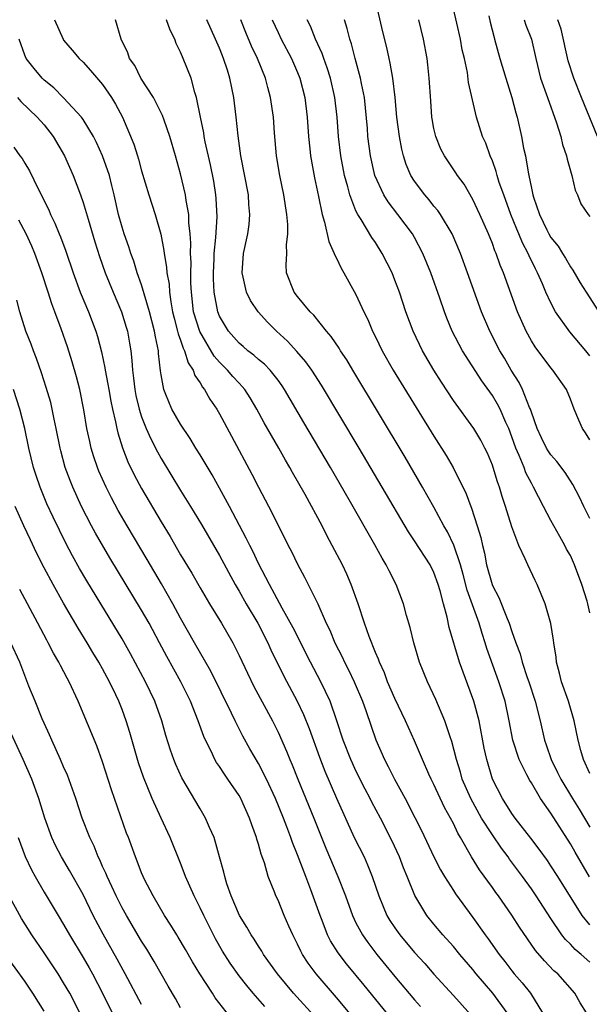
# Model space of a CAD drawing. Units: inches. Extents: x 2640000 to 2643000, y 1518000 to 1519098.
# Drawn here: x 2640582 to 2640641, y 1518216 to 1518317 of the extents above; entities that cross this region are included whole.
import ezdxf

# ---------------------------------------------------------------- set-up
doc = ezdxf.new("R2010")
doc.units = ezdxf.units.IN
doc.header["$MEASUREMENT"] = 0
doc.layers.add('LD26401518_2ft', color=92, linetype='Continuous')

msp = doc.modelspace()

# ---------------------------------------------------------------- linework, layer by layer
at = {"layer": 'LD26401518_2ft'}
for points, elevation in [([(2640641, 1518265.78), (2640640.4, 1518267), (2640639.95, 1518267.95), (2640639.27, 1518269.27), (2640638.48, 1518270.48), (2640637.61, 1518271.61), (2640637, 1518272.29), (2640636.71, 1518272.71), (2640636.55, 1518273), (2640636.04, 1518274.04), (2640635.61, 1518275), (2640635, 1518276.69), (2640634.9, 1518277), (2640634.82, 1518277.18), (2640634.09, 1518279), (2640633.74, 1518279.74), (2640632.93, 1518281), (2640632.23, 1518282.23), (2640631.76, 1518283), (2640630.73, 1518285), (2640629.89, 1518287), (2640628.46, 1518291), (2640627.73, 1518293), (2640626.88, 1518295), (2640625.67, 1518297), (2640625.4, 1518297.4), (2640625, 1518297.86), (2640624.5, 1518298.5), (2640624.06, 1518299), (2640623, 1518300.41), (2640622.63, 1518301), (2640622.14, 1518302.14), (2640621.88, 1518303), (2640621.7, 1518303.7), (2640621.45, 1518305), (2640621.19, 1518307), (2640621.01, 1518309), (2640620.77, 1518311), (2640620.52, 1518312.52), (2640620.4, 1518313), (2640620.16, 1518314.16), (2640619.77, 1518315.77), (2640619.02, 1518319)], 9252), ([(2640641, 1518282.48), (2640640.58, 1518283), (2640638.93, 1518284.93), (2640637.49, 1518287), (2640637, 1518287.92), (2640636.5, 1518289), (2640636.14, 1518289.86), (2640635.63, 1518291), (2640635.41, 1518291.41), (2640634.76, 1518292.76), (2640634.67, 1518293), (2640634.09, 1518294.09), (2640633.72, 1518295), (2640633.5, 1518295.5), (2640632.9, 1518297), (2640632.16, 1518299), (2640631.71, 1518300.29), (2640631.5, 1518301), (2640631.4, 1518301.4), (2640631, 1518302.49), (2640630.78, 1518303), (2640630.31, 1518304.31), (2640629.99, 1518305), (2640629.36, 1518307), (2640628.56, 1518310.56), (2640628.43, 1518311.57), (2640628.12, 1518313), (2640627.9, 1518313.9), (2640627.71, 1518315), (2640627.36, 1518316.64), (2640627, 1518318.12)], 9256), ([(2640586.06, 1518317), (2640586.94, 1518315), (2640587, 1518314.91), (2640587.88, 1518313.88), (2640588.59, 1518313), (2640589, 1518312.63), (2640589.77, 1518311.77), (2640591, 1518310.33), (2640591.92, 1518309), (2640592.33, 1518308.33), (2640593.04, 1518307), (2640594.21, 1518304.21), (2640594.57, 1518303), (2640594.68, 1518302.68), (2640595, 1518301.49), (2640595.74, 1518299), (2640596.38, 1518297), (2640596.96, 1518294.96), (2640597.29, 1518293.29), (2640597.31, 1518293), (2640597.57, 1518291.57), (2640597.6, 1518291), (2640597.82, 1518289.82), (2640597.86, 1518289), (2640597.99, 1518288.01), (2640598.18, 1518287), (2640598.33, 1518286.33), (2640598.69, 1518285), (2640598.74, 1518284.74), (2640599, 1518284.07), (2640599.26, 1518283.26), (2640599.41, 1518283), (2640599.77, 1518281.77), (2640600.29, 1518281), (2640600.46, 1518280.46), (2640601, 1518279.69), (2640601.24, 1518279.24), (2640601.46, 1518279), (2640602.01, 1518278.02), (2640602.72, 1518277), (2640603, 1518276.51), (2640604.21, 1518274.21), (2640606.32, 1518270.32), (2640607, 1518268.99), (2640608.37, 1518266.37), (2640609, 1518265.05), (2640609.71, 1518263.71), (2640610.05, 1518263), (2640610.38, 1518262.38), (2640611, 1518261.07), (2640611.73, 1518259.73), (2640613.07, 1518257), (2640613.95, 1518255), (2640614.3, 1518254.3), (2640614.82, 1518253), (2640615.57, 1518251.57), (2640615.82, 1518251), (2640616.23, 1518250.23), (2640616.82, 1518249), (2640617.66, 1518247), (2640618.04, 1518245.96), (2640619.05, 1518243.05), (2640619.93, 1518241), (2640620.3, 1518240.3), (2640620.94, 1518239), (2640622.05, 1518237), (2640623.05, 1518235.05), (2640623.72, 1518233.72), (2640625, 1518231), (2640625.69, 1518229.69), (2640626.09, 1518229), (2640627, 1518227.55), (2640627.21, 1518227.21), (2640629, 1518224.77), (2640630.26, 1518223), (2640630.58, 1518222.58), (2640631.68, 1518221), (2640632.26, 1518220.26), (2640633, 1518219.3), (2640633.24, 1518219), (2640634.07, 1518218.07), (2640634.9, 1518217), (2640636.13, 1518215)], 9236), ([(2640640.65, 1518215), (2640640, 1518216.01), (2640639.47, 1518217), (2640637.71, 1518219), (2640637.32, 1518219.32), (2640636.33, 1518220.33), (2640635.41, 1518221.41), (2640633.79, 1518223.79), (2640633, 1518225.03), (2640631.61, 1518227), (2640631.35, 1518227.35), (2640631, 1518227.85), (2640629.68, 1518229.68), (2640628.87, 1518231), (2640627.74, 1518233), (2640627.45, 1518233.45), (2640627, 1518234.44), (2640626.71, 1518235), (2640626.09, 1518236.09), (2640625, 1518238.46), (2640624.72, 1518239), (2640624.48, 1518239.52), (2640623.81, 1518241), (2640623, 1518242.92), (2640622.09, 1518245), (2640621, 1518247.29), (2640620.25, 1518249), (2640619.91, 1518249.91), (2640619.4, 1518251), (2640619.31, 1518251.31), (2640619, 1518252.01), (2640618.34, 1518253.66), (2640617.88, 1518255), (2640617.22, 1518257), (2640616.51, 1518259), (2640616.05, 1518260.05), (2640615.6, 1518261), (2640614.57, 1518263), (2640614.01, 1518264.01), (2640613.52, 1518265), (2640611.77, 1518268.23), (2640610.49, 1518270.49), (2640610.21, 1518271), (2640609.76, 1518271.76), (2640609.07, 1518273), (2640607.58, 1518275.58), (2640606.83, 1518277), (2640606.15, 1518278.15), (2640605.6, 1518279), (2640605.33, 1518279.33), (2640605, 1518279.66), (2640604.36, 1518280.36), (2640603.83, 1518281), (2640603, 1518281.82), (2640602.45, 1518282.45), (2640600.96, 1518284.96), (2640600.34, 1518287), (2640600.11, 1518289), (2640600.06, 1518289.94), (2640600.04, 1518291), (2640600.07, 1518292.07), (2640600.01, 1518293), (2640600.05, 1518294.05), (2640599.98, 1518295), (2640599.86, 1518296.14), (2640599.84, 1518297), (2640599.57, 1518298.43), (2640599.51, 1518299), (2640599, 1518301.17), (2640598.49, 1518303), (2640597.91, 1518305), (2640597.31, 1518306.69), (2640597.16, 1518307.16), (2640596.22, 1518309), (2640594.93, 1518311), (2640594.29, 1518312.29), (2640593.76, 1518313), (2640593.58, 1518313.58), (2640592.91, 1518315), (2640592.33, 1518317)], 9238), ([(2640641, 1518220.21), (2640640.11, 1518221), (2640639.51, 1518221.51), (2640639, 1518222.06), (2640638.51, 1518222.51), (2640638.13, 1518223), (2640637, 1518224.67), (2640635.5, 1518227), (2640635, 1518227.73), (2640634.08, 1518229), (2640632.77, 1518230.77), (2640632.62, 1518231), (2640631.92, 1518231.92), (2640631, 1518233.26), (2640629.89, 1518235), (2640628.77, 1518237), (2640627.91, 1518239), (2640627.72, 1518239.72), (2640627.3, 1518241), (2640626.85, 1518242.85), (2640626.67, 1518243.33), (2640626.13, 1518245), (2640625.18, 1518247.18), (2640624.33, 1518249), (2640623.53, 1518251), (2640622.93, 1518253), (2640622.56, 1518254.56), (2640622.2, 1518255.8), (2640621.89, 1518257), (2640621.14, 1518259), (2640620.4, 1518260.4), (2640620.11, 1518261), (2640619.68, 1518261.68), (2640618.94, 1518263.06), (2640616.3, 1518267.7), (2640614.39, 1518271), (2640611.64, 1518275.64), (2640609.68, 1518279), (2640609.41, 1518279.41), (2640609, 1518279.97), (2640608.19, 1518281), (2640607.61, 1518281.61), (2640607, 1518282.1), (2640606.53, 1518282.53), (2640605.91, 1518283), (2640605.43, 1518283.43), (2640605, 1518283.79), (2640603.93, 1518285), (2640603, 1518286.54), (2640602.82, 1518287), (2640602.45, 1518289), (2640602.39, 1518290.39), (2640602.38, 1518291), (2640602.45, 1518292.45), (2640602.46, 1518293), (2640602.62, 1518294.62), (2640602.74, 1518296.74), (2640602.65, 1518298.65), (2640602.61, 1518299), (2640602.4, 1518300.4), (2640602.08, 1518302.08), (2640601.53, 1518304.47), (2640601.43, 1518305), (2640601.38, 1518305.38), (2640601.04, 1518307), (2640600.65, 1518309), (2640600.47, 1518309.53), (2640600.07, 1518311), (2640599.28, 1518313), (2640599.19, 1518313.19), (2640599, 1518313.68), (2640598.56, 1518314.56), (2640598.42, 1518315), (2640597.92, 1518315.93), (2640597.57, 1518317)], 9240), ([(2640641, 1518224.02), (2640640.22, 1518225), (2640637.7, 1518229), (2640637, 1518230.1), (2640636.64, 1518230.64), (2640635.81, 1518231.81), (2640634.95, 1518232.95), (2640633.34, 1518235), (2640633, 1518235.48), (2640632.02, 1518237), (2640631, 1518239), (2640630.42, 1518241), (2640630.17, 1518242.17), (2640629.64, 1518245), (2640629.1, 1518247), (2640627.62, 1518251), (2640626.58, 1518254.58), (2640626.37, 1518255.63), (2640625.99, 1518257), (2640625.65, 1518258.35), (2640625.45, 1518259), (2640625, 1518260.22), (2640624.61, 1518261), (2640623, 1518263.48), (2640622.38, 1518264.38), (2640619.69, 1518269), (2640617.34, 1518273), (2640613.47, 1518279.47), (2640612.48, 1518281), (2640611.86, 1518281.86), (2640610.93, 1518282.93), (2640609.97, 1518283.97), (2640608.85, 1518285), (2640607.93, 1518285.93), (2640606.96, 1518287), (2640606.16, 1518288.16), (2640605.76, 1518289), (2640605.43, 1518290.57), (2640605.32, 1518291), (2640605.47, 1518293), (2640605.9, 1518295), (2640606.03, 1518295.97), (2640606.12, 1518297), (2640606.01, 1518298.01), (2640605.96, 1518299), (2640605.2, 1518303), (2640604.92, 1518305.08), (2640604.72, 1518307), (2640604.47, 1518309), (2640604.07, 1518311), (2640603.8, 1518311.8), (2640603.42, 1518313), (2640603.3, 1518313.3), (2640603, 1518314.07), (2640602.6, 1518315), (2640601.68, 1518317)], 9242), ([(2640640.97, 1518228.97), (2640639.48, 1518231.48), (2640639, 1518232.34), (2640637, 1518235.49), (2640635.94, 1518237), (2640635, 1518238.6), (2640634.84, 1518238.84), (2640634.55, 1518239.45), (2640633.76, 1518241), (2640633.11, 1518243), (2640632.72, 1518245), (2640632.3, 1518247), (2640631.66, 1518249), (2640630.43, 1518252.43), (2640630.26, 1518253), (2640629.94, 1518253.94), (2640629.63, 1518255), (2640628.42, 1518258.42), (2640628.01, 1518260.01), (2640627.71, 1518261), (2640627.03, 1518263.03), (2640626.38, 1518264.38), (2640626.02, 1518265), (2640625, 1518266.92), (2640623.84, 1518269), (2640622.05, 1518272.05), (2640616.66, 1518281), (2640616.05, 1518282.05), (2640615.41, 1518283), (2640615.26, 1518283.26), (2640614.46, 1518284.46), (2640613.98, 1518285), (2640612.66, 1518286.66), (2640612.3, 1518287), (2640611, 1518288.58), (2640610.67, 1518289), (2640609.88, 1518291), (2640609.82, 1518291.82), (2640609.9, 1518293), (2640609.87, 1518293.87), (2640610.02, 1518295), (2640610.02, 1518295.98), (2640609.92, 1518297), (2640609.61, 1518299), (2640609.19, 1518301), (2640608.83, 1518303), (2640608.63, 1518305.37), (2640608.52, 1518307), (2640608.23, 1518309), (2640607.97, 1518310.03), (2640607.7, 1518311), (2640606.9, 1518313), (2640606.28, 1518314.28), (2640605.69, 1518315.69), (2640605.19, 1518317)], 9244), ([(2640608.41, 1518317), (2640609, 1518315.67), (2640609.32, 1518315), (2640610.39, 1518313), (2640611, 1518311.59), (2640611.24, 1518311), (2640611.75, 1518309), (2640612, 1518307), (2640612.13, 1518305), (2640612.28, 1518303.72), (2640612.34, 1518303), (2640612.76, 1518300.76), (2640613.17, 1518298.83), (2640613.54, 1518297), (2640613.78, 1518296.22), (2640614.21, 1518294.21), (2640614.77, 1518293), (2640614.82, 1518292.82), (2640615, 1518292.5), (2640615.48, 1518291.48), (2640615.77, 1518291), (2640617, 1518288.77), (2640617.8, 1518287), (2640618.2, 1518286.2), (2640618.71, 1518285), (2640619, 1518284.43), (2640619.69, 1518283), (2640620.83, 1518281), (2640621.65, 1518279.65), (2640625, 1518274.21), (2640626.25, 1518272.25), (2640626.99, 1518270.99), (2640628.31, 1518268.31), (2640628.77, 1518267), (2640628.84, 1518266.84), (2640629.44, 1518265), (2640629.81, 1518263.81), (2640629.97, 1518263), (2640630.19, 1518262.19), (2640630.41, 1518261), (2640630.96, 1518259), (2640631, 1518258.89), (2640631.66, 1518257.66), (2640632.51, 1518255.49), (2640632.72, 1518255), (2640633, 1518254.15), (2640633.41, 1518253), (2640633.85, 1518251.85), (2640634.06, 1518251), (2640634.58, 1518249.42), (2640634.73, 1518249), (2640635.4, 1518247), (2640635.91, 1518245), (2640636.34, 1518243), (2640636.52, 1518242.52), (2640637.02, 1518241), (2640637.69, 1518239.69), (2640638.01, 1518239), (2640639.23, 1518237), (2640639.92, 1518235.92), (2640641, 1518234.07)], 9246), ([(2640641, 1518239.58), (2640640.34, 1518241), (2640640.07, 1518241.93), (2640639.79, 1518243), (2640639.4, 1518245), (2640638.81, 1518247), (2640638.09, 1518249), (2640637.89, 1518249.89), (2640637.58, 1518251), (2640637.54, 1518251.54), (2640637.3, 1518253), (2640637.28, 1518253.28), (2640636.98, 1518254.98), (2640636.43, 1518257), (2640635.99, 1518258.01), (2640635.6, 1518259), (2640635.39, 1518259.39), (2640634.62, 1518261), (2640634.36, 1518261.64), (2640633.72, 1518263), (2640633, 1518264.92), (2640632.36, 1518267), (2640632.01, 1518268.01), (2640631.72, 1518269), (2640631.52, 1518269.52), (2640631.09, 1518271), (2640631, 1518271.26), (2640630.48, 1518272.48), (2640630.22, 1518273), (2640629.8, 1518273.8), (2640629.08, 1518275), (2640627, 1518277.88), (2640625.76, 1518279.76), (2640624.99, 1518281), (2640623.82, 1518283), (2640622.86, 1518285), (2640622.12, 1518287), (2640621.46, 1518289), (2640621, 1518290.25), (2640620.7, 1518291), (2640619.69, 1518293), (2640619, 1518294.1), (2640618.63, 1518294.63), (2640617.53, 1518296.47), (2640617.18, 1518297), (2640617, 1518297.38), (2640616.37, 1518299), (2640616.17, 1518299.83), (2640615.82, 1518301), (2640615.43, 1518303), (2640615.2, 1518305), (2640615.07, 1518307), (2640614.84, 1518309), (2640614.38, 1518311), (2640614.06, 1518312.06), (2640613.71, 1518313), (2640613.53, 1518313.53), (2640612.85, 1518315), (2640612.33, 1518316.33), (2640611.99, 1518317)], 9248), ([(2640641, 1518256.07), (2640640.81, 1518257), (2640640.74, 1518257.26), (2640640.17, 1518259), (2640639.43, 1518261), (2640639, 1518261.95), (2640638.62, 1518262.62), (2640638.43, 1518263), (2640637.91, 1518263.91), (2640637, 1518265.56), (2640636.24, 1518267), (2640635.23, 1518269), (2640635, 1518269.39), (2640634.44, 1518270.44), (2640634.25, 1518271), (2640633.75, 1518272.25), (2640633.41, 1518273), (2640633, 1518274.17), (2640632.68, 1518275), (2640632.39, 1518275.61), (2640631.79, 1518277), (2640631.52, 1518277.52), (2640631, 1518278.39), (2640629.9, 1518279.9), (2640627.92, 1518283), (2640626.88, 1518285), (2640626.33, 1518286.33), (2640626.07, 1518287), (2640625.6, 1518288.4), (2640624.68, 1518291), (2640623.87, 1518293), (2640623, 1518294.63), (2640622.79, 1518295), (2640621.29, 1518297), (2640620.29, 1518298.29), (2640619.85, 1518299), (2640618.95, 1518301), (2640618.5, 1518303), (2640618.23, 1518305), (2640618.17, 1518305.83), (2640617.87, 1518309), (2640617.57, 1518310.43), (2640617.47, 1518311), (2640616.92, 1518313), (2640616.53, 1518314.53), (2640616.36, 1518315), (2640616.11, 1518316.11), (2640615.83, 1518317)], 9250), ([(2640641, 1518273.86), (2640640.57, 1518274.57), (2640640.26, 1518275), (2640639.87, 1518275.87), (2640639.4, 1518277), (2640639, 1518278.02), (2640638.59, 1518279), (2640637.21, 1518281), (2640637, 1518281.24), (2640635.39, 1518283.39), (2640635, 1518284.03), (2640634.48, 1518285), (2640634.01, 1518286.01), (2640633.59, 1518287), (2640632.13, 1518291), (2640631.8, 1518291.8), (2640631.38, 1518293), (2640631.26, 1518293.26), (2640631, 1518294), (2640630.6, 1518295), (2640629.72, 1518297), (2640629, 1518298.52), (2640628.09, 1518300.09), (2640627.42, 1518301), (2640627.26, 1518301.26), (2640626.08, 1518303), (2640625.71, 1518303.71), (2640625.18, 1518305), (2640625, 1518305.81), (2640624.82, 1518306.82), (2640624.79, 1518307), (2640624.67, 1518308.67), (2640624.52, 1518311), (2640624.38, 1518312.38), (2640624.3, 1518313), (2640623.94, 1518315), (2640623.44, 1518317)], 9254), ([(2640630.62, 1518317.38), (2640630.76, 1518316.76), (2640631.17, 1518315.17), (2640631.23, 1518315), (2640631.77, 1518313), (2640632.37, 1518311), (2640633.01, 1518309), (2640633.42, 1518307.42), (2640633.55, 1518307), (2640633.98, 1518305), (2640634.2, 1518303.8), (2640634.38, 1518303), (2640634.66, 1518301.34), (2640634.75, 1518301), (2640635, 1518299.71), (2640635.16, 1518299), (2640635.22, 1518298.78), (2640635.84, 1518297), (2640636.6, 1518295.4), (2640636.8, 1518295), (2640637, 1518294.64), (2640637.74, 1518293.74), (2640638.19, 1518293), (2640638.51, 1518292.51), (2640639, 1518291.61), (2640639.27, 1518291.27), (2640640.02, 1518289.98), (2640640.62, 1518289), (2640641.92, 1518287)], 9258), ([(2640634.26, 1518317), (2640634.44, 1518316.44), (2640635.01, 1518315), (2640635.45, 1518313), (2640635.95, 1518311), (2640636.64, 1518309), (2640637.58, 1518306.42), (2640638.02, 1518305), (2640638.19, 1518304.19), (2640638.62, 1518303), (2640638.67, 1518302.67), (2640639.15, 1518301), (2640639.49, 1518299.49), (2640639.73, 1518299), (2640640.09, 1518298.09), (2640640.83, 1518297), (2640641, 1518296.79)], 9260), ([(2640641.8, 1518305), (2640640.15, 1518309), (2640639.35, 1518311), (2640638.79, 1518312.79), (2640638.04, 1518316.04), (2640637.73, 1518317)], 9262), ([(2640632.5, 1518215), (2640631.04, 1518217), (2640629.34, 1518219), (2640629, 1518219.43), (2640627.65, 1518221), (2640627, 1518221.79), (2640625.92, 1518223), (2640625, 1518224.1), (2640624.28, 1518225), (2640623.03, 1518227.03), (2640622.24, 1518229), (2640621.87, 1518229.87), (2640621.45, 1518231), (2640620.69, 1518232.69), (2640619.52, 1518235), (2640618.64, 1518236.64), (2640618.47, 1518237), (2640617.95, 1518237.95), (2640617, 1518239.84), (2640616.63, 1518240.63), (2640616.46, 1518241), (2640615.68, 1518243), (2640615.03, 1518245), (2640614.34, 1518247), (2640613.4, 1518249), (2640612.33, 1518251), (2640610.55, 1518254.55), (2640609.44, 1518256.56), (2640608.12, 1518259), (2640607, 1518261.16), (2640606.4, 1518262.4), (2640606.09, 1518263), (2640605.74, 1518263.74), (2640604.02, 1518267), (2640603, 1518268.88), (2640602.24, 1518270.24), (2640601, 1518272.29), (2640600.56, 1518273), (2640599.98, 1518273.98), (2640599, 1518275.44), (2640598.11, 1518277), (2640597.49, 1518278.51), (2640597.27, 1518279), (2640597, 1518280.51), (2640596.94, 1518280.94), (2640596.73, 1518282.73), (2640596.72, 1518283), (2640596.41, 1518284.41), (2640596.32, 1518285), (2640595.81, 1518287), (2640595, 1518289.78), (2640594.56, 1518291), (2640594.19, 1518292.19), (2640593.88, 1518293), (2640593.68, 1518293.68), (2640593.21, 1518295), (2640593, 1518295.7), (2640592.64, 1518297), (2640592.19, 1518299), (2640591.96, 1518299.96), (2640591.69, 1518301), (2640590.99, 1518303), (2640590.37, 1518304.37), (2640590.05, 1518305), (2640589, 1518306.74), (2640588.82, 1518307), (2640587, 1518308.99), (2640586, 1518310), (2640585, 1518310.8), (2640584.78, 1518311), (2640583.97, 1518311.97), (2640583.15, 1518313), (2640583, 1518313.37), (2640582.45, 1518315)], 9234), ([(2640582.28, 1518309), (2640582.6, 1518308.6), (2640584.29, 1518307), (2640585, 1518306.19), (2640585.93, 1518305), (2640587.1, 1518303), (2640587.98, 1518301), (2640588.73, 1518299), (2640589, 1518298.24), (2640589.5, 1518296.5), (2640590.2, 1518294.2), (2640590.67, 1518292.67), (2640591.25, 1518291), (2640592.08, 1518289), (2640592.93, 1518287), (2640593.42, 1518285.42), (2640593.54, 1518285), (2640593.77, 1518283.77), (2640593.89, 1518283), (2640594.01, 1518282.01), (2640594.06, 1518281), (2640594.18, 1518280.18), (2640594.29, 1518279), (2640594.41, 1518278.41), (2640594.74, 1518277), (2640595, 1518276.2), (2640595.48, 1518275), (2640595.94, 1518273.94), (2640596.62, 1518272.62), (2640597, 1518271.94), (2640599, 1518268.63), (2640600.03, 1518267), (2640601.15, 1518265.15), (2640603, 1518261.96), (2640604.6, 1518259), (2640605, 1518258.31), (2640605.73, 1518257), (2640606.92, 1518255), (2640607.95, 1518253), (2640608.27, 1518252.27), (2640609.58, 1518249.58), (2640610.98, 1518247), (2640611.62, 1518245.62), (2640612.19, 1518244.19), (2640613.25, 1518241.25), (2640613.81, 1518239.81), (2640615, 1518237.05), (2640616.83, 1518233), (2640617.83, 1518231), (2640618.19, 1518230.19), (2640618.66, 1518229), (2640619.33, 1518227), (2640620.18, 1518225), (2640620.48, 1518224.48), (2640621, 1518223.71), (2640621.5, 1518223), (2640623, 1518221.2), (2640624.05, 1518220.05), (2640625, 1518218.96), (2640627, 1518216.78), (2640628.78, 1518214.78)], 9232), ([(2640581.9, 1518303.9), (2640582.52, 1518303), (2640582.73, 1518302.73), (2640583, 1518302.25), (2640583.48, 1518301.48), (2640584.37, 1518299.63), (2640585.47, 1518297.47), (2640585.66, 1518297), (2640586.11, 1518296.11), (2640586.54, 1518295), (2640586.69, 1518294.69), (2640587.21, 1518293.21), (2640587.96, 1518291), (2640588.71, 1518289), (2640589.55, 1518287), (2640590.29, 1518285), (2640590.46, 1518284.46), (2640590.89, 1518282.89), (2640591.24, 1518281.24), (2640591.27, 1518281), (2640591.55, 1518279.55), (2640591.62, 1518279), (2640591.83, 1518277.83), (2640592, 1518277), (2640592.32, 1518275.68), (2640592.45, 1518275), (2640592.55, 1518274.55), (2640593.03, 1518273.03), (2640593.59, 1518271.59), (2640594.24, 1518270.24), (2640595, 1518268.84), (2640597, 1518265.42), (2640597.92, 1518263.92), (2640599, 1518262.05), (2640600.15, 1518260.15), (2640601, 1518258.65), (2640601.97, 1518257), (2640603.19, 1518255), (2640604.35, 1518253), (2640604.58, 1518252.58), (2640605, 1518251.71), (2640605.87, 1518249.87), (2640606.52, 1518248.52), (2640608.43, 1518245), (2640609, 1518243.83), (2640609.87, 1518241.87), (2640610.2, 1518241), (2640610.45, 1518240.45), (2640611.03, 1518239), (2640612.69, 1518235), (2640613.91, 1518231.91), (2640615.13, 1518229), (2640615.91, 1518227), (2640616.64, 1518225), (2640617, 1518224.25), (2640617.66, 1518223), (2640618.21, 1518222.21), (2640619.14, 1518221), (2640621, 1518218.72), (2640623, 1518216.33), (2640623.63, 1518215.63)], 9230), ([(2640621, 1518213.97), (2640617.84, 1518217.84), (2640616.03, 1518220.03), (2640615.16, 1518221.16), (2640614.39, 1518222.39), (2640614.08, 1518223), (2640613.52, 1518224.48), (2640613.31, 1518225), (2640612.37, 1518227.63), (2640611.84, 1518229), (2640611, 1518231.23), (2640610.48, 1518232.48), (2640610.31, 1518233), (2640609.9, 1518234.1), (2640609.55, 1518235), (2640608.75, 1518237), (2640607.82, 1518239), (2640607, 1518240.59), (2640606.11, 1518242.11), (2640605.4, 1518243.4), (2640604.6, 1518245), (2640604.23, 1518245.77), (2640602.09, 1518250.09), (2640600.42, 1518253), (2640599, 1518255.52), (2640598.21, 1518257), (2640597.05, 1518259.04), (2640595.57, 1518261.57), (2640593.53, 1518265), (2640592.6, 1518266.6), (2640591.9, 1518267.9), (2640591.35, 1518269), (2640590.62, 1518270.63), (2640590.48, 1518271), (2640590.1, 1518272.1), (2640589.83, 1518273), (2640589.67, 1518273.67), (2640589.39, 1518275), (2640589.06, 1518276.94), (2640588.65, 1518279), (2640588.31, 1518280.31), (2640587.87, 1518281.87), (2640587.39, 1518283.39), (2640586.76, 1518285.24), (2640586.11, 1518287), (2640585.8, 1518287.8), (2640585.42, 1518289), (2640584.77, 1518291), (2640584.04, 1518293), (2640583.73, 1518293.73), (2640583.14, 1518295), (2640582.41, 1518296.41)], 9228), ([(2640617.97, 1518213), (2640615, 1518216.58), (2640612.93, 1518219), (2640612.1, 1518220.1), (2640611.52, 1518221), (2640611.34, 1518221.34), (2640611, 1518222.06), (2640610.51, 1518223), (2640610.12, 1518223.88), (2640609.64, 1518225), (2640609, 1518226.58), (2640608.79, 1518227), (2640608.68, 1518227.32), (2640608, 1518229), (2640607.61, 1518230.39), (2640607.28, 1518231.28), (2640607, 1518232.33), (2640606.84, 1518232.84), (2640606.8, 1518233), (2640606.3, 1518234.3), (2640606.07, 1518235), (2640605.17, 1518237), (2640605, 1518237.31), (2640603.86, 1518239), (2640603.5, 1518239.5), (2640603, 1518240.28), (2640602.7, 1518240.7), (2640602.53, 1518241), (2640602.13, 1518241.87), (2640601.55, 1518243), (2640601.38, 1518243.38), (2640600.8, 1518245), (2640600.01, 1518247), (2640599.01, 1518249), (2640597.59, 1518251.59), (2640596.85, 1518253), (2640595.77, 1518255), (2640595, 1518256.36), (2640591.73, 1518261.73), (2640590.26, 1518264.26), (2640589.87, 1518265), (2640588.84, 1518267), (2640587.93, 1518269), (2640587.66, 1518269.66), (2640587.17, 1518271), (2640586.71, 1518272.71), (2640586.63, 1518273), (2640586.23, 1518275), (2640586.02, 1518275.98), (2640585.82, 1518277), (2640585.67, 1518277.67), (2640585.22, 1518279.22), (2640584.73, 1518280.73), (2640584.21, 1518282.21), (2640583.89, 1518283), (2640583.65, 1518283.66), (2640583.12, 1518285), (2640582.51, 1518287), (2640582.19, 1518288.19)], 9226), ([(2640613, 1518214.33), (2640610.6, 1518217), (2640608.94, 1518219), (2640607.52, 1518221), (2640607.33, 1518221.33), (2640607, 1518221.83), (2640606.55, 1518222.55), (2640606.25, 1518223), (2640605.8, 1518223.8), (2640605.06, 1518225), (2640604.19, 1518227), (2640603.76, 1518228.24), (2640603.53, 1518229), (2640603.44, 1518229.44), (2640603.01, 1518231.01), (2640602.45, 1518233), (2640601.98, 1518234.02), (2640601.56, 1518235), (2640601, 1518235.93), (2640599.13, 1518239.14), (2640598.5, 1518240.5), (2640598.3, 1518241), (2640597.97, 1518241.97), (2640597.49, 1518243.49), (2640597.06, 1518245), (2640596.35, 1518247), (2640595.39, 1518249), (2640593.87, 1518251.87), (2640593, 1518253.4), (2640590.81, 1518257), (2640589.38, 1518259.38), (2640588.64, 1518260.64), (2640587.92, 1518261.92), (2640587.23, 1518263.23), (2640586.56, 1518264.56), (2640585.92, 1518265.92), (2640585.29, 1518267.29), (2640584.58, 1518269), (2640584.18, 1518270.18), (2640583.92, 1518271), (2640583.44, 1518273), (2640583.03, 1518275), (2640582.5, 1518277), (2640581.86, 1518279)], 9224), ([(2640607.63, 1518215.63), (2640606.45, 1518217), (2640605.79, 1518217.79), (2640605, 1518218.79), (2640604.08, 1518220.08), (2640603.31, 1518221.31), (2640602.59, 1518222.59), (2640602.38, 1518223), (2640601.37, 1518225), (2640601, 1518225.79), (2640600.38, 1518227), (2640599.51, 1518229), (2640599.38, 1518229.38), (2640599, 1518230.37), (2640597.94, 1518233), (2640597, 1518235), (2640596.09, 1518237), (2640595.19, 1518239.19), (2640594.68, 1518240.68), (2640593.8, 1518243.8), (2640593.43, 1518245), (2640593, 1518246.14), (2640592.65, 1518247), (2640592.36, 1518247.64), (2640591.71, 1518249), (2640591, 1518250.34), (2640590.62, 1518251), (2640590, 1518252), (2640589.41, 1518253), (2640588.49, 1518254.49), (2640587, 1518257.08), (2640585.91, 1518259), (2640585, 1518260.7), (2640584.23, 1518262.23), (2640583.59, 1518263.59), (2640582.93, 1518265), (2640582.04, 1518267)], 9222), ([(2640605.19, 1518213.19), (2640602.55, 1518216.55), (2640602.27, 1518217), (2640600.96, 1518219), (2640600.22, 1518220.22), (2640599.5, 1518221.5), (2640598.76, 1518222.76), (2640598.6, 1518223), (2640598, 1518224), (2640597.34, 1518225), (2640596.18, 1518227), (2640595.3, 1518228.7), (2640595.15, 1518229), (2640595, 1518229.36), (2640594.56, 1518230.56), (2640594.36, 1518231), (2640593.65, 1518233), (2640593.46, 1518233.46), (2640591.91, 1518237.91), (2640591, 1518240.77), (2640590.4, 1518242.4), (2640588.5, 1518247), (2640587.56, 1518249), (2640587.35, 1518249.35), (2640586.66, 1518250.66), (2640586.5, 1518251), (2640585.95, 1518251.95), (2640585.42, 1518253), (2640585.26, 1518253.26), (2640584.35, 1518255), (2640582.49, 1518258.49)], 9220), ([(2640599, 1518215.52), (2640598.47, 1518216.47), (2640597.73, 1518217.73), (2640596.28, 1518220.28), (2640595.53, 1518221.53), (2640595, 1518222.34), (2640593.44, 1518225), (2640593, 1518225.79), (2640592.39, 1518227), (2640591.96, 1518227.96), (2640591.45, 1518229), (2640591.33, 1518229.33), (2640591, 1518230.03), (2640590.71, 1518230.71), (2640590.55, 1518231), (2640590.12, 1518232.12), (2640589.67, 1518233), (2640588.89, 1518235), (2640588.24, 1518237), (2640587.39, 1518239.39), (2640587, 1518240.25), (2640586.69, 1518241), (2640585.79, 1518243), (2640585.56, 1518243.56), (2640585, 1518244.75), (2640584.8, 1518245.2), (2640584.06, 1518247), (2640583.44, 1518248.56), (2640583, 1518249.63), (2640582.5, 1518251), (2640581.59, 1518253)], 9218), ([(2640595, 1518215.86), (2640593.32, 1518219), (2640592.5, 1518220.5), (2640591.06, 1518223.06), (2640590.04, 1518225), (2640589, 1518227.13), (2640587.61, 1518229.61), (2640586.79, 1518231), (2640586.18, 1518232.18), (2640585.8, 1518233), (2640585.08, 1518235), (2640584.46, 1518237), (2640583.73, 1518239), (2640582.86, 1518241), (2640581, 1518245.03)], 9216), ([(2640582.34, 1518233), (2640583.06, 1518231.06), (2640583.69, 1518229.69), (2640584.07, 1518229), (2640585, 1518227.39), (2640586.43, 1518225), (2640587, 1518224.07), (2640587.6, 1518223), (2640589, 1518220.69), (2640589.61, 1518219.61), (2640589.95, 1518219), (2640590.98, 1518217), (2640591.98, 1518215)], 9214), ([(2640588.65, 1518215), (2640587.62, 1518217), (2640587, 1518218.09), (2640586.43, 1518219), (2640585, 1518221.16), (2640583.74, 1518223), (2640582.68, 1518224.68), (2640581.26, 1518227.26)], 9212), ([(2640585, 1518215.15), (2640583.85, 1518217), (2640583, 1518218.25), (2640581.03, 1518221)], 9210)]:
    msp.add_lwpolyline(points, dxfattribs=dict(at, elevation=elevation))

doc.saveas('drawing.dxf')
